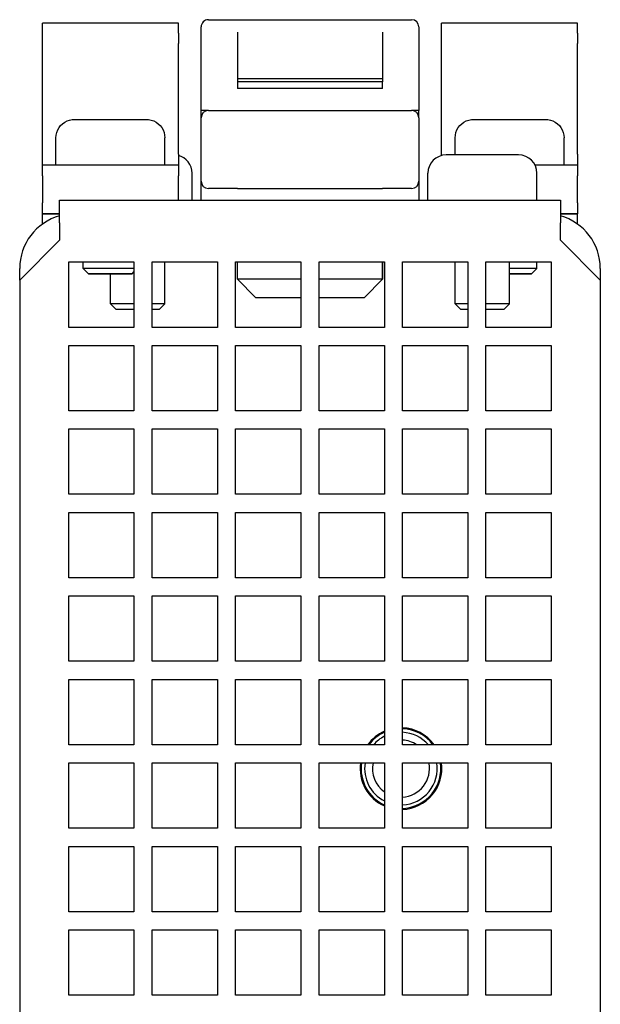
# Model space of a CAD drawing. Extents: x 140 to 717, y 77 to 548.
# Drawn here: x 349 to 381, y 131 to 185 of the extents above; entities that cross this region are included whole.
import ezdxf

# ---------------------------------------------------------------- set-up
doc = ezdxf.new("R2010")
doc.units = 0
doc.layers.add('VISIBLE__ISO_', color=7, linetype='CONTINUOUS')

msp = doc.modelspace()

# ---------------------------------------------------------------- linework, layer by layer
at = {"layer": 'VISIBLE__ISO_'}
for p, q in [((350.2, 184.645), (350.2, 184.682)), ((350.2, 184.681), (350.2, 184.681)), ((357.7, 184.681), (350.2, 184.681)), ((357.7, 184.681), (350.2, 184.681)), ((350.2, 184.144), (350.2, 184.645)), ((357.7, 184.645), (357.7, 184.682)), ((357.7, 184.681), (357.7, 184.681)), ((357.7, 184.144), (357.7, 184.645)), ((358.95, 183.949), (358.95, 184.481)), ((359.35, 184.881), (360.95, 184.881)), ((360.95, 184.881), (368.95, 184.881)), ((368.95, 184.881), (370.55, 184.881)), ((370.95, 184.481), (370.95, 183.949)), ((372.2, 184.645), (372.2, 184.682)), ((372.2, 184.681), (372.2, 184.681)), ((379.7, 184.681), (372.2, 184.681)), ((379.7, 184.681), (372.2, 184.681)), ((372.2, 184.144), (372.2, 184.645)), ((379.7, 184.645), (379.7, 184.682)), ((379.7, 184.681), (379.7, 184.681)), ((379.7, 184.144), (379.7, 184.645)), ((350.2, 183.562), (350.2, 184.144)), ((357.7, 184.144), (357.7, 183.562)), ((358.95, 179.881), (358.95, 183.949)), ((360.95, 184.193), (360.95, 181.644)), ((368.951, 184.193), (368.951, 181.644)), ((370.95, 183.949), (370.95, 179.881)), ((372.2, 183.562), (372.2, 184.144)), ((379.7, 184.144), (379.7, 183.562)), ((350.2, 177.481), (350.2, 183.562)), ((357.7, 177.481), (357.7, 183.562)), ((372.2, 177.481), (372.2, 183.562)), ((379.7, 177.481), (379.7, 183.562)), ((360.95, 181.644), (368.95, 181.644)), ((360.95, 181.644), (360.95, 181.461)), ((368.95, 181.461), (360.95, 181.461)), ((360.95, 181.461), (360.95, 181.086)), ((368.95, 181.644), (368.95, 181.461)), ((368.95, 181.086), (368.95, 181.461)), ((368.95, 181.086), (360.95, 181.086)), ((359.35, 179.881), (358.95, 179.881)), ((358.95, 179.481), (358.95, 179.881)), ((359.35, 179.881), (360.95, 179.881)), ((360.95, 179.881), (368.95, 179.881)), ((368.951, 179.881), (370.551, 179.881)), ((370.95, 179.881), (370.55, 179.881)), ((370.95, 179.481), (370.95, 179.881)), ((358.95, 175.981), (358.95, 179.481)), ((370.95, 179.481), (370.95, 175.981)), ((350.95, 176.881), (350.95, 178.381)), ((356.95, 176.881), (356.95, 178.381)), ((372.95, 177.431), (372.95, 178.381)), ((378.95, 176.881), (378.95, 178.381)), ((350.2, 176.881), (350.2, 177.481)), ((357.7, 177.481), (357.7, 176.881)), ((372.2, 177.4), (372.2, 177.481)), ((376.45, 177.431), (372.45, 177.431)), ((379.7, 177.481), (379.7, 176.881)), ((350.2, 176.281), (350.2, 176.881)), ((350.2, 176.881), (357.7, 176.881)), ((357.7, 176.881), (357.7, 176.281)), ((377.343, 176.881), (379.7, 176.881)), ((379.7, 176.881), (379.7, 176.281)), ((358.45, 174.931), (358.45, 176.431)), ((371.45, 174.931), (371.45, 176.431)), ((377.45, 174.931), (377.45, 176.431)), ((350.2, 176.281), (350.2, 174.782)), ((357.7, 174.931), (357.7, 176.281)), ((358.95, 174.931), (358.95, 175.981)), ((370.95, 175.981), (370.95, 174.931)), ((379.7, 174.782), (379.7, 176.281)), ((360.95, 175.581), (359.35, 175.581)), ((360.95, 175.581), (368.95, 175.581)), ((370.55, 175.581), (368.95, 175.581)), ((350.2, 174.182), (350.2, 174.782)), ((351.15, 174.931), (378.75, 174.931)), ((351.15, 173.681), (351.15, 174.931)), ((378.75, 174.931), (378.75, 173.681)), ((379.7, 174.782), (379.7, 174.182)), ((350.2, 174.182), (350.2, 174.181)), ((350.2, 174.182), (350.2, 174.182)), ((350.2, 174.182), (351.15, 174.182)), ((351.15, 174.182), (350.2, 174.182)), ((351.15, 174.182), (350.2, 174.182)), ((350.2, 173.618), (350.2, 174.181)), ((351.15, 174.181), (350.2, 174.181)), ((378.75, 174.182), (379.7, 174.182)), ((379.7, 174.182), (378.75, 174.182)), ((379.7, 174.182), (378.75, 174.182)), ((379.7, 174.181), (378.75, 174.181)), ((379.7, 174.182), (379.7, 174.182)), ((379.7, 174.182), (379.7, 174.181)), ((379.7, 173.618), (379.7, 174.181)), ((351.15, 173.681), (351.15, 172.731)), ((378.75, 172.731), (378.75, 173.681)), ((351.15, 172.731), (348.95, 170.531)), ((380.95, 170.531), (378.75, 172.731)), ((351.65, 167.931), (351.65, 171.531)), ((351.65, 171.531), (355.25, 171.531)), ((352.45, 171.181), (352.45, 171.531)), ((355.25, 171.531), (355.25, 167.931)), ((356.25, 167.931), (356.25, 171.531)), ((356.25, 171.531), (359.85, 171.531)), ((356.95, 169.231), (356.95, 171.531)), ((359.85, 171.531), (359.85, 167.931)), ((360.85, 167.931), (360.85, 171.531)), ((360.85, 171.531), (364.45, 171.531)), ((360.95, 170.581), (360.95, 171.531)), ((364.45, 171.531), (364.45, 167.931)), ((365.45, 167.931), (365.45, 171.531)), ((365.45, 171.531), (369.05, 171.531)), ((368.95, 171.531), (368.95, 170.581)), ((368.95, 170.581), (368.95, 171.531)), ((369.05, 171.531), (369.05, 167.931)), ((370.05, 167.931), (370.05, 171.531)), ((370.05, 171.531), (373.65, 171.531)), ((372.95, 169.231), (372.95, 171.531)), ((373.65, 171.531), (373.65, 167.931)), ((374.65, 167.931), (374.65, 171.531)), ((374.65, 171.531), (378.25, 171.531)), ((375.95, 169.231), (375.95, 171.531)), ((377.45, 171.181), (377.45, 171.531)), ((378.25, 171.531), (378.25, 167.931)), ((348.95, 170.531), (348.95, 171.181)), ((352.75, 170.881), (352.45, 171.181)), ((355.15, 170.881), (355.25, 170.981)), ((377.15, 170.881), (377.45, 171.181)), ((380.95, 171.181), (380.95, 170.531)), ((348.95, 170.531), (348.95, 87.9)), ((353.95, 169.231), (353.95, 170.881)), ((364.45, 170.581), (360.95, 170.581)), ((360.95, 170.581), (361.95, 169.581)), ((368.95, 170.581), (365.45, 170.581)), ((367.95, 169.581), (368.95, 170.581)), ((367.95, 169.581), (368.95, 170.581)), ((368.95, 170.581), (368.95, 170.581)), ((380.95, 170.531), (380.95, 87.9)), ((361.95, 169.581), (364.45, 169.581)), ((365.45, 169.581), (367.95, 169.581)), ((367.95, 169.581), (367.95, 169.581)), ((355.25, 169.231), (353.95, 169.231)), ((354.25, 168.931), (353.95, 169.231)), ((354.25, 168.931), (355.25, 168.931)), ((356.95, 169.231), (356.25, 169.231)), ((356.25, 168.931), (356.65, 168.931)), ((356.65, 168.931), (356.95, 169.231)), ((373.65, 169.231), (372.95, 169.231)), ((373.25, 168.931), (372.95, 169.231)), ((373.25, 168.931), (373.65, 168.931)), ((375.95, 169.231), (374.65, 169.231)), ((374.65, 168.931), (375.65, 168.931)), ((375.65, 168.931), (375.95, 169.231)), ((355.25, 167.931), (351.65, 167.931)), ((359.85, 167.931), (356.25, 167.931)), ((364.45, 167.931), (360.85, 167.931)), ((369.05, 167.931), (365.45, 167.931)), ((373.65, 167.931), (370.05, 167.931)), ((378.25, 167.931), (374.65, 167.931)), ((351.65, 163.331), (351.65, 166.931)), ((351.65, 166.931), (355.25, 166.931)), ((355.25, 166.931), (355.25, 163.331)), ((356.25, 163.331), (356.25, 166.931)), ((356.25, 166.931), (359.85, 166.931)), ((359.85, 166.931), (359.85, 163.331)), ((360.85, 163.331), (360.85, 166.931)), ((360.85, 166.931), (364.45, 166.931)), ((364.45, 166.931), (364.45, 163.331)), ((365.45, 163.331), (365.45, 166.931)), ((365.45, 166.931), (369.05, 166.931)), ((369.05, 166.931), (369.05, 163.331)), ((370.05, 163.331), (370.05, 166.931)), ((370.05, 166.931), (373.65, 166.931)), ((373.65, 166.931), (373.65, 163.331)), ((374.65, 163.331), (374.65, 166.931)), ((374.65, 166.931), (378.25, 166.931)), ((378.25, 166.931), (378.25, 163.331)), ((355.25, 163.331), (351.65, 163.331)), ((359.85, 163.331), (356.25, 163.331)), ((364.45, 163.331), (360.85, 163.331)), ((369.05, 163.331), (365.45, 163.331)), ((373.65, 163.331), (370.05, 163.331)), ((378.25, 163.331), (374.65, 163.331)), ((351.65, 158.731), (351.65, 162.331)), ((351.65, 162.331), (355.25, 162.331)), ((355.25, 162.331), (355.25, 158.731)), ((356.25, 158.731), (356.25, 162.331)), ((356.25, 162.331), (359.85, 162.331)), ((359.85, 162.331), (359.85, 158.731)), ((360.85, 158.731), (360.85, 162.331)), ((360.85, 162.331), (364.45, 162.331)), ((364.45, 162.331), (364.45, 158.731)), ((365.45, 158.731), (365.45, 162.331)), ((365.45, 162.331), (369.05, 162.331)), ((369.05, 162.331), (369.05, 158.731)), ((370.05, 158.731), (370.05, 162.331)), ((370.05, 162.331), (373.65, 162.331)), ((373.65, 162.331), (373.65, 158.731)), ((374.65, 158.731), (374.65, 162.331)), ((374.65, 162.331), (378.25, 162.331)), ((378.25, 162.331), (378.25, 158.731)), ((355.25, 158.731), (351.65, 158.731)), ((359.85, 158.731), (356.25, 158.731)), ((364.45, 158.731), (360.85, 158.731)), ((369.05, 158.731), (365.45, 158.731)), ((373.65, 158.731), (370.05, 158.731)), ((378.25, 158.731), (374.65, 158.731)), ((351.65, 154.131), (351.65, 157.731)), ((351.65, 157.731), (355.25, 157.731)), ((355.25, 157.731), (355.25, 154.131)), ((356.25, 154.131), (356.25, 157.731)), ((356.25, 157.731), (359.85, 157.731)), ((359.85, 157.731), (359.85, 154.131)), ((360.85, 154.131), (360.85, 157.731)), ((360.85, 157.731), (364.45, 157.731)), ((364.45, 157.731), (364.45, 154.131)), ((365.45, 154.131), (365.45, 157.731)), ((365.45, 157.731), (369.05, 157.731)), ((369.05, 157.731), (369.05, 154.131)), ((370.05, 154.131), (370.05, 157.731)), ((370.05, 157.731), (373.65, 157.731)), ((373.65, 157.731), (373.65, 154.131)), ((374.65, 154.131), (374.65, 157.731)), ((374.65, 157.731), (378.25, 157.731)), ((378.25, 157.731), (378.25, 154.131)), ((355.25, 154.131), (351.65, 154.131)), ((359.85, 154.131), (356.25, 154.131)), ((364.45, 154.131), (360.85, 154.131)), ((369.05, 154.131), (365.45, 154.131)), ((373.65, 154.131), (370.05, 154.131)), ((378.25, 154.131), (374.65, 154.131)), ((351.65, 149.531), (351.65, 153.131)), ((351.65, 153.131), (355.25, 153.131)), ((355.25, 153.131), (355.25, 149.531)), ((356.25, 149.531), (356.25, 153.131)), ((356.25, 153.131), (359.85, 153.131)), ((359.85, 153.131), (359.85, 149.531)), ((360.85, 149.531), (360.85, 153.131)), ((360.85, 153.131), (364.45, 153.131)), ((364.45, 153.131), (364.45, 149.531)), ((365.45, 149.531), (365.45, 153.131)), ((365.45, 153.131), (369.05, 153.131)), ((369.05, 153.131), (369.05, 149.531)), ((370.05, 149.531), (370.05, 153.131)), ((370.05, 153.131), (373.65, 153.131)), ((373.65, 153.131), (373.65, 149.531)), ((374.65, 149.531), (374.65, 153.131)), ((374.65, 153.131), (378.25, 153.131)), ((378.25, 153.131), (378.25, 149.531)), ((355.25, 149.531), (351.65, 149.531)), ((359.85, 149.531), (356.25, 149.531)), ((364.45, 149.531), (360.85, 149.531)), ((369.05, 149.531), (365.45, 149.531)), ((373.65, 149.531), (370.05, 149.531)), ((378.25, 149.531), (374.65, 149.531)), ((351.65, 144.931), (351.65, 148.531)), ((351.65, 148.531), (355.25, 148.531)), ((355.25, 148.531), (355.25, 144.931)), ((356.25, 144.931), (356.25, 148.531)), ((356.25, 148.531), (359.85, 148.531)), ((359.85, 148.531), (359.85, 144.931)), ((360.85, 144.931), (360.85, 148.531)), ((360.85, 148.531), (364.45, 148.531)), ((364.45, 148.531), (364.45, 144.931)), ((365.45, 144.931), (365.45, 148.531)), ((365.45, 148.531), (369.05, 148.531)), ((369.05, 148.531), (369.05, 144.931)), ((370.05, 144.931), (370.05, 148.531)), ((370.05, 148.531), (373.65, 148.531)), ((373.65, 148.531), (373.65, 144.931)), ((374.65, 144.931), (374.65, 148.531)), ((374.65, 148.531), (378.25, 148.531)), ((378.25, 148.531), (378.25, 144.931)), ((355.25, 144.931), (351.65, 144.931)), ((359.85, 144.931), (356.25, 144.931)), ((364.45, 144.931), (360.85, 144.931)), ((369.05, 144.931), (365.45, 144.931)), ((373.65, 144.931), (370.05, 144.931)), ((378.25, 144.931), (374.65, 144.931)), ((351.65, 140.331), (351.65, 143.931)), ((351.65, 143.931), (355.25, 143.931)), ((355.25, 143.931), (355.25, 140.331)), ((356.25, 140.331), (356.25, 143.931)), ((356.25, 143.931), (359.85, 143.931)), ((359.85, 143.931), (359.85, 140.331)), ((360.85, 140.331), (360.85, 143.931)), ((360.85, 143.931), (364.45, 143.931)), ((364.45, 143.931), (364.45, 140.331)), ((365.45, 140.331), (365.45, 143.931)), ((365.45, 143.931), (369.05, 143.931)), ((369.05, 143.931), (369.05, 140.331)), ((370.05, 140.331), (370.05, 143.931)), ((370.05, 143.931), (373.65, 143.931)), ((373.65, 143.931), (373.65, 140.331)), ((374.65, 140.331), (374.65, 143.931)), ((374.65, 143.931), (378.25, 143.931)), ((378.25, 143.931), (378.25, 140.331)), ((370.123, 141.425), (370.123, 141.375)), ((355.25, 140.331), (351.65, 140.331)), ((359.85, 140.331), (356.25, 140.331)), ((364.45, 140.331), (360.85, 140.331)), ((369.05, 140.331), (365.45, 140.331)), ((373.65, 140.331), (370.05, 140.331)), ((378.25, 140.331), (374.65, 140.331)), ((351.65, 135.731), (351.65, 139.331)), ((351.65, 139.331), (355.25, 139.331)), ((355.25, 139.331), (355.25, 135.731)), ((356.25, 135.731), (356.25, 139.331)), ((356.25, 139.331), (359.85, 139.331)), ((359.85, 139.331), (359.85, 135.731)), ((360.85, 135.731), (360.85, 139.331)), ((360.85, 139.331), (364.45, 139.331)), ((364.45, 139.331), (364.45, 135.731)), ((365.45, 135.731), (365.45, 139.331)), ((365.45, 139.331), (369.05, 139.331)), ((369.05, 139.331), (369.05, 135.731)), ((370.05, 135.731), (370.05, 139.331)), ((370.05, 139.331), (373.65, 139.331)), ((373.65, 139.331), (373.65, 135.731)), ((374.65, 135.731), (374.65, 139.331)), ((374.65, 139.331), (378.25, 139.331)), ((378.25, 139.331), (378.25, 135.731)), ((355.25, 135.731), (351.65, 135.731)), ((359.85, 135.731), (356.25, 135.731)), ((364.45, 135.731), (360.85, 135.731)), ((369.05, 135.731), (365.45, 135.731)), ((373.65, 135.731), (370.05, 135.731)), ((378.25, 135.731), (374.65, 135.731)), ((351.65, 131.131), (351.65, 134.731)), ((351.65, 134.731), (355.25, 134.731)), ((355.25, 134.731), (355.25, 131.131)), ((356.25, 131.131), (356.25, 134.731)), ((356.25, 134.731), (359.85, 134.731)), ((359.85, 134.731), (359.85, 131.131)), ((360.85, 131.131), (360.85, 134.731)), ((360.85, 134.731), (364.45, 134.731)), ((364.45, 134.731), (364.45, 131.131)), ((365.45, 131.131), (365.45, 134.731)), ((365.45, 134.731), (369.05, 134.731)), ((369.05, 134.731), (369.05, 131.131)), ((370.05, 131.131), (370.05, 134.731)), ((370.05, 134.731), (373.65, 134.731)), ((373.65, 134.731), (373.65, 131.131)), ((374.65, 131.131), (374.65, 134.731)), ((374.65, 134.731), (378.25, 134.731)), ((378.25, 134.731), (378.25, 131.131)), ((355.25, 131.131), (351.65, 131.131)), ((359.85, 131.131), (356.25, 131.131)), ((364.45, 131.131), (360.85, 131.131)), ((369.05, 131.131), (365.45, 131.131)), ((373.65, 131.131), (370.05, 131.131)), ((378.25, 131.131), (374.65, 131.131))]:
    msp.add_line(p, q, dxfattribs=at)
at = {"layer": 'VISIBLE__ISO_', "flags": 128}
for points in [[(350.95, 178.381), (350.961, 178.527), (350.993, 178.671), (351.046, 178.807), (351.118, 178.935), (351.208, 179.051), (351.314, 179.152), (351.433, 179.237), (351.564, 179.303), (351.702, 179.35), (351.846, 179.376), (351.919, 179.381), (351.945, 179.381), (351.949, 179.381), (351.961, 179.381), (352.013, 179.381), (352.106, 179.381), (352.239, 179.381), (352.409, 179.381), (352.611, 179.381), (352.843, 179.381), (353.098, 179.381), (353.372, 179.381), (353.658, 179.381), (353.95, 179.381), (354.243, 179.381), (354.528, 179.381), (354.803, 179.381), (355.057, 179.381), (355.289, 179.381), (355.492, 179.381), (355.662, 179.381), (355.795, 179.381), (355.888, 179.381), (355.94, 179.381), (355.952, 179.381), (355.956, 179.381), (355.982, 179.381), (356.055, 179.376), (356.199, 179.35), (356.337, 179.303), (356.468, 179.237), (356.587, 179.152), (356.693, 179.05), (356.783, 178.935), (356.855, 178.807), (356.908, 178.67), (356.94, 178.527), (356.95, 178.381)], [(372.95, 178.381), (372.961, 178.527), (372.993, 178.671), (373.046, 178.807), (373.118, 178.935), (373.208, 179.051), (373.314, 179.152), (373.433, 179.237), (373.564, 179.303), (373.702, 179.35), (373.846, 179.376), (373.919, 179.381), (373.945, 179.381), (373.949, 179.381), (373.961, 179.381), (374.013, 179.381), (374.106, 179.381), (374.239, 179.381), (374.409, 179.381), (374.611, 179.381), (374.843, 179.381), (375.098, 179.381), (375.372, 179.381), (375.658, 179.381), (375.95, 179.381), (376.243, 179.381), (376.528, 179.381), (376.803, 179.381), (377.057, 179.381), (377.289, 179.381), (377.492, 179.381), (377.662, 179.381), (377.795, 179.381), (377.888, 179.381), (377.94, 179.381), (377.952, 179.381), (377.956, 179.381), (377.982, 179.381), (378.055, 179.376), (378.199, 179.35), (378.337, 179.303), (378.468, 179.237), (378.587, 179.152), (378.693, 179.05), (378.783, 178.935), (378.855, 178.807), (378.908, 178.67), (378.94, 178.527), (378.95, 178.381)]]:
    msp.add_lwpolyline(points, dxfattribs=at)
at = {"layer": 'VISIBLE__ISO_'}
for points in [[(355.25, 171.181, 0), (355.235, 171.181, 0), (355.219, 171.181, 0), (355.202, 171.181, 0), (355.185, 171.181, 0), (355.167, 171.181, 0), (355.149, 171.181, 0), (355.13, 171.181, 0), (355.111, 171.181, 0), (355.091, 171.181, 0), (355.071, 171.181, 0), (355.051, 171.181, 0), (355.029, 171.181, 0), (355.008, 171.181, 0), (354.986, 171.181, 0), (354.963, 171.181, 0), (354.941, 171.181, 0), (354.917, 171.181, 0), (354.894, 171.181, 0), (354.87, 171.181, 0), (354.845, 171.181, 0), (354.82, 171.181, 0), (354.795, 171.181, 0), (354.77, 171.181, 0), (354.744, 171.181, 0), (354.718, 171.181, 0), (354.691, 171.181, 0), (354.664, 171.181, 0), (354.637, 171.181, 0), (354.61, 171.181, 0), (354.582, 171.181, 0), (354.554, 171.181, 0), (354.526, 171.181, 0), (354.497, 171.181, 0), (354.469, 171.181, 0), (354.44, 171.181, 0), (354.41, 171.181, 0), (354.381, 171.181, 0), (354.352, 171.181, 0), (354.322, 171.181, 0), (354.292, 171.181, 0), (354.262, 171.181, 0), (354.232, 171.181, 0), (354.202, 171.181, 0), (354.172, 171.181, 0), (354.141, 171.181, 0), (354.111, 171.181, 0), (354.08, 171.181, 0), (354.05, 171.181, 0), (354.019, 171.181, 0), (353.988, 171.181, 0), (353.958, 171.181, 0), (353.927, 171.181, 0), (353.896, 171.181, 0), (353.866, 171.181, 0), (353.835, 171.181, 0), (353.804, 171.181, 0), (353.774, 171.181, 0), (353.743, 171.181, 0), (353.713, 171.181, 0), (353.683, 171.181, 0), (353.653, 171.181, 0), (353.623, 171.181, 0), (353.593, 171.181, 0), (353.563, 171.181, 0), (353.533, 171.181, 0), (353.504, 171.181, 0), (353.475, 171.181, 0), (353.446, 171.181, 0), (353.417, 171.181, 0), (353.388, 171.181, 0), (353.36, 171.181, 0), (353.332, 171.181, 0), (353.304, 171.181, 0), (353.277, 171.181, 0), (353.249, 171.181, 0), (353.222, 171.181, 0), (353.196, 171.181, 0), (353.169, 171.181, 0), (353.143, 171.181, 0), (353.118, 171.181, 0), (353.092, 171.181, 0), (353.067, 171.181, 0), (353.043, 171.181, 0), (353.018, 171.181, 0), (352.994, 171.181, 0), (352.971, 171.181, 0), (352.948, 171.181, 0), (352.925, 171.181, 0), (352.903, 171.181, 0), (352.881, 171.181, 0), (352.86, 171.181, 0), (352.839, 171.181, 0), (352.819, 171.181, 0), (352.799, 171.181, 0), (352.78, 171.181, 0), (352.761, 171.181, 0), (352.742, 171.181, 0), (352.724, 171.181, 0), (352.707, 171.181, 0), (352.69, 171.181, 0), (352.673, 171.181, 0), (352.658, 171.181, 0), (352.642, 171.181, 0), (352.628, 171.181, 0), (352.613, 171.181, 0), (352.6, 171.181, 0), (352.587, 171.181, 0), (352.574, 171.181, 0), (352.562, 171.181, 0), (352.551, 171.181, 0), (352.54, 171.181, 0), (352.53, 171.181, 0), (352.52, 171.181, 0), (352.511, 171.181, 0), (352.503, 171.181, 0), (352.495, 171.181, 0), (352.488, 171.181, 0), (352.482, 171.181, 0), (352.476, 171.181, 0), (352.47, 171.181, 0), (352.466, 171.181, 0), (352.462, 171.181, 0), (352.458, 171.181, 0), (352.455, 171.181, 0), (352.453, 171.181, 0), (352.452, 171.181, 0), (352.451, 171.181, 0), (352.45, 171.181, 0)], [(377.45, 171.181, 0), (377.45, 171.181, 0), (377.45, 171.181, 0), (377.449, 171.181, 0), (377.449, 171.181, 0), (377.448, 171.181, 0), (377.446, 171.181, 0), (377.445, 171.181, 0), (377.443, 171.181, 0), (377.441, 171.181, 0), (377.439, 171.181, 0), (377.437, 171.181, 0), (377.434, 171.181, 0), (377.431, 171.181, 0), (377.428, 171.181, 0), (377.425, 171.181, 0), (377.422, 171.181, 0), (377.418, 171.181, 0), (377.414, 171.181, 0), (377.41, 171.181, 0), (377.405, 171.181, 0), (377.401, 171.181, 0), (377.396, 171.181, 0), (377.391, 171.181, 0), (377.386, 171.181, 0), (377.38, 171.181, 0), (377.375, 171.181, 0), (377.369, 171.181, 0), (377.363, 171.181, 0), (377.356, 171.181, 0), (377.35, 171.181, 0), (377.343, 171.181, 0), (377.336, 171.181, 0), (377.329, 171.181, 0), (377.322, 171.181, 0), (377.314, 171.181, 0), (377.306, 171.181, 0), (377.298, 171.181, 0), (377.29, 171.181, 0), (377.282, 171.181, 0), (377.273, 171.181, 0), (377.265, 171.181, 0), (377.256, 171.181, 0), (377.246, 171.181, 0), (377.237, 171.181, 0), (377.227, 171.181, 0), (377.218, 171.181, 0), (377.208, 171.181, 0), (377.198, 171.181, 0), (377.187, 171.181, 0), (377.177, 171.181, 0), (377.166, 171.181, 0), (377.155, 171.181, 0), (377.144, 171.181, 0), (377.133, 171.181, 0), (377.122, 171.181, 0), (377.11, 171.181, 0), (377.098, 171.181, 0), (377.086, 171.181, 0), (377.074, 171.181, 0), (377.062, 171.181, 0), (377.049, 171.181, 0), (377.037, 171.181, 0), (377.024, 171.181, 0), (377.011, 171.181, 0), (376.998, 171.181, 0), (376.985, 171.181, 0), (376.971, 171.181, 0), (376.958, 171.181, 0), (376.944, 171.181, 0), (376.93, 171.181, 0), (376.916, 171.181, 0), (376.902, 171.181, 0), (376.888, 171.181, 0), (376.873, 171.181, 0), (376.859, 171.181, 0), (376.844, 171.181, 0), (376.829, 171.181, 0), (376.814, 171.181, 0), (376.799, 171.181, 0), (376.784, 171.181, 0), (376.768, 171.181, 0), (376.753, 171.181, 0), (376.737, 171.181, 0), (376.722, 171.181, 0), (376.706, 171.181, 0), (376.69, 171.181, 0), (376.674, 171.181, 0), (376.657, 171.181, 0), (376.641, 171.181, 0), (376.625, 171.181, 0), (376.608, 171.181, 0), (376.592, 171.181, 0), (376.575, 171.181, 0), (376.558, 171.181, 0), (376.541, 171.181, 0), (376.524, 171.181, 0), (376.507, 171.181, 0), (376.49, 171.181, 0), (376.473, 171.181, 0), (376.456, 171.181, 0), (376.438, 171.181, 0), (376.421, 171.181, 0), (376.403, 171.181, 0), (376.386, 171.181, 0), (376.368, 171.181, 0), (376.35, 171.181, 0), (376.333, 171.181, 0), (376.315, 171.181, 0), (376.297, 171.181, 0), (376.279, 171.181, 0), (376.261, 171.181, 0), (376.243, 171.181, 0), (376.225, 171.181, 0), (376.207, 171.181, 0), (376.189, 171.181, 0), (376.17, 171.181, 0), (376.152, 171.181, 0), (376.134, 171.181, 0), (376.116, 171.181, 0), (376.097, 171.181, 0), (376.079, 171.181, 0), (376.061, 171.181, 0), (376.042, 171.181, 0), (376.024, 171.181, 0), (376.006, 171.181, 0), (375.987, 171.181, 0), (375.969, 171.181, 0), (375.95, 171.181, 0)], [(355.15, 170.881, 0), (355.149, 170.881, 0), (355.145, 170.881, 0), (355.137, 170.881, 0), (355.127, 170.881, 0), (355.114, 170.881, 0), (355.099, 170.881, 0), (355.08, 170.881, 0), (355.059, 170.881, 0), (355.035, 170.881, 0), (355.009, 170.881, 0), (354.98, 170.881, 0), (354.948, 170.881, 0), (354.914, 170.881, 0), (354.878, 170.881, 0), (354.84, 170.881, 0), (354.799, 170.881, 0), (354.756, 170.881, 0), (354.712, 170.881, 0), (354.665, 170.881, 0), (354.617, 170.881, 0), (354.567, 170.881, 0), (354.516, 170.881, 0), (354.463, 170.881, 0), (354.41, 170.881, 0), (354.355, 170.881, 0), (354.299, 170.881, 0), (354.242, 170.881, 0), (354.184, 170.881, 0), (354.126, 170.881, 0), (354.068, 170.881, 0), (354.009, 170.881, 0), (353.95, 170.881, 0), (353.891, 170.881, 0), (353.833, 170.881, 0), (353.774, 170.881, 0), (353.716, 170.881, 0), (353.659, 170.881, 0), (353.602, 170.881, 0), (353.546, 170.881, 0), (353.491, 170.881, 0), (353.437, 170.881, 0), (353.385, 170.881, 0), (353.333, 170.881, 0), (353.284, 170.881, 0), (353.236, 170.881, 0), (353.189, 170.881, 0), (353.144, 170.881, 0), (353.102, 170.881, 0), (353.061, 170.881, 0), (353.023, 170.881, 0), (352.987, 170.881, 0), (352.953, 170.881, 0), (352.921, 170.881, 0), (352.892, 170.881, 0), (352.866, 170.881, 0), (352.842, 170.881, 0), (352.821, 170.881, 0), (352.802, 170.881, 0), (352.786, 170.881, 0), (352.773, 170.881, 0), (352.763, 170.881, 0), (352.756, 170.881, 0), (352.752, 170.881, 0), (352.75, 170.881, 0), (352.752, 170.881, 0), (352.756, 170.881, 0), (352.763, 170.881, 0), (352.773, 170.881, 0), (352.786, 170.881, 0), (352.802, 170.881, 0), (352.821, 170.881, 0), (352.842, 170.881, 0), (352.866, 170.881, 0), (352.892, 170.881, 0), (352.921, 170.881, 0), (352.953, 170.881, 0), (352.987, 170.881, 0), (353.023, 170.881, 0), (353.061, 170.881, 0), (353.102, 170.881, 0), (353.144, 170.881, 0), (353.189, 170.881, 0), (353.236, 170.881, 0), (353.284, 170.881, 0), (353.333, 170.881, 0), (353.385, 170.881, 0), (353.437, 170.881, 0), (353.491, 170.881, 0), (353.546, 170.881, 0), (353.602, 170.881, 0), (353.659, 170.881, 0), (353.716, 170.881, 0), (353.774, 170.881, 0), (353.833, 170.881, 0), (353.891, 170.881, 0), (353.95, 170.881, 0), (354.009, 170.881, 0), (354.068, 170.881, 0), (354.126, 170.881, 0), (354.184, 170.881, 0), (354.242, 170.881, 0), (354.299, 170.881, 0), (354.355, 170.881, 0), (354.41, 170.881, 0), (354.463, 170.881, 0), (354.516, 170.881, 0), (354.567, 170.881, 0), (354.617, 170.881, 0), (354.665, 170.881, 0), (354.712, 170.881, 0), (354.756, 170.881, 0), (354.799, 170.881, 0), (354.84, 170.881, 0), (354.878, 170.881, 0), (354.914, 170.881, 0), (354.948, 170.881, 0), (354.98, 170.881, 0), (355.009, 170.881, 0), (355.035, 170.881, 0), (355.059, 170.881, 0), (355.08, 170.881, 0), (355.099, 170.881, 0), (355.114, 170.881, 0), (355.127, 170.881, 0), (355.137, 170.881, 0), (355.145, 170.881, 0), (355.149, 170.881, 0), (355.15, 170.881, 0)], [(375.95, 170.881, 0), (375.98, 170.881, 0), (376.009, 170.881, 0), (376.039, 170.881, 0), (376.068, 170.881, 0), (376.097, 170.881, 0), (376.126, 170.881, 0), (376.156, 170.881, 0), (376.184, 170.881, 0), (376.213, 170.881, 0), (376.242, 170.881, 0), (376.27, 170.881, 0), (376.299, 170.881, 0), (376.327, 170.881, 0), (376.355, 170.881, 0), (376.382, 170.881, 0), (376.41, 170.881, 0), (376.437, 170.881, 0), (376.463, 170.881, 0), (376.49, 170.881, 0), (376.516, 170.881, 0), (376.542, 170.881, 0), (376.567, 170.881, 0), (376.592, 170.881, 0), (376.617, 170.881, 0), (376.641, 170.881, 0), (376.665, 170.881, 0), (376.689, 170.881, 0), (376.712, 170.881, 0), (376.734, 170.881, 0), (376.756, 170.881, 0), (376.778, 170.881, 0), (376.799, 170.881, 0), (376.819, 170.881, 0), (376.84, 170.881, 0), (376.859, 170.881, 0), (376.878, 170.881, 0), (376.896, 170.881, 0), (376.914, 170.881, 0), (376.931, 170.881, 0), (376.948, 170.881, 0), (376.964, 170.881, 0), (376.98, 170.881, 0), (376.994, 170.881, 0), (377.009, 170.881, 0), (377.022, 170.881, 0), (377.035, 170.881, 0), (377.047, 170.881, 0), (377.059, 170.881, 0), (377.07, 170.881, 0), (377.08, 170.881, 0), (377.09, 170.881, 0), (377.099, 170.881, 0), (377.107, 170.881, 0), (377.114, 170.881, 0), (377.121, 170.881, 0), (377.127, 170.881, 0), (377.133, 170.881, 0), (377.137, 170.881, 0), (377.141, 170.881, 0), (377.145, 170.881, 0), (377.147, 170.881, 0), (377.149, 170.881, 0), (377.15, 170.881, 0), (377.15, 170.881, 0), (377.15, 170.881, 0), (377.149, 170.881, 0), (377.147, 170.881, 0), (377.145, 170.881, 0), (377.141, 170.881, 0), (377.137, 170.881, 0), (377.133, 170.881, 0), (377.127, 170.881, 0), (377.121, 170.881, 0), (377.114, 170.881, 0), (377.107, 170.881, 0), (377.099, 170.881, 0), (377.09, 170.881, 0), (377.08, 170.881, 0), (377.07, 170.881, 0), (377.059, 170.881, 0), (377.047, 170.881, 0), (377.035, 170.881, 0), (377.022, 170.881, 0), (377.009, 170.881, 0), (376.994, 170.881, 0), (376.98, 170.881, 0), (376.964, 170.881, 0), (376.948, 170.881, 0), (376.931, 170.881, 0), (376.914, 170.881, 0), (376.896, 170.881, 0), (376.878, 170.881, 0), (376.859, 170.881, 0), (376.84, 170.881, 0), (376.819, 170.881, 0), (376.799, 170.881, 0), (376.778, 170.881, 0), (376.756, 170.881, 0), (376.734, 170.881, 0), (376.712, 170.881, 0), (376.689, 170.881, 0), (376.665, 170.881, 0), (376.641, 170.881, 0), (376.617, 170.881, 0), (376.592, 170.881, 0), (376.567, 170.881, 0), (376.542, 170.881, 0), (376.516, 170.881, 0), (376.49, 170.881, 0), (376.463, 170.881, 0), (376.437, 170.881, 0), (376.41, 170.881, 0), (376.382, 170.881, 0), (376.355, 170.881, 0), (376.327, 170.881, 0), (376.299, 170.881, 0), (376.27, 170.881, 0), (376.242, 170.881, 0), (376.213, 170.881, 0), (376.184, 170.881, 0), (376.156, 170.881, 0), (376.126, 170.881, 0), (376.097, 170.881, 0), (376.068, 170.881, 0), (376.039, 170.881, 0), (376.009, 170.881, 0), (375.98, 170.881, 0), (375.95, 170.881, 0)], [(370.05, 141.421, 0), (370.051, 141.421, 0), (370.051, 141.421, 0), (370.052, 141.421, 0), (370.053, 141.421, 0), (370.053, 141.421, 0), (370.054, 141.421, 0), (370.054, 141.421, 0), (370.055, 141.421, 0), (370.055, 141.421, 0), (370.056, 141.421, 0), (370.057, 141.421, 0), (370.057, 141.421, 0), (370.058, 141.421, 0), (370.058, 141.422, 0), (370.059, 141.422, 0), (370.059, 141.422, 0), (370.06, 141.422, 0), (370.061, 141.422, 0), (370.061, 141.422, 0), (370.062, 141.422, 0), (370.062, 141.422, 0), (370.063, 141.422, 0), (370.063, 141.422, 0), (370.064, 141.422, 0), (370.065, 141.422, 0), (370.065, 141.422, 0), (370.066, 141.422, 0), (370.066, 141.422, 0), (370.067, 141.422, 0), (370.067, 141.422, 0), (370.068, 141.422, 0), (370.068, 141.422, 0), (370.069, 141.422, 0), (370.07, 141.422, 0), (370.07, 141.422, 0), (370.071, 141.422, 0), (370.071, 141.422, 0), (370.072, 141.422, 0), (370.072, 141.422, 0), (370.073, 141.422, 0), (370.074, 141.422, 0), (370.074, 141.422, 0), (370.075, 141.422, 0), (370.075, 141.422, 0), (370.076, 141.422, 0), (370.076, 141.422, 0), (370.077, 141.422, 0), (370.078, 141.422, 0), (370.078, 141.422, 0), (370.079, 141.422, 0), (370.079, 141.423, 0), (370.08, 141.423, 0), (370.08, 141.423, 0), (370.081, 141.423, 0), (370.082, 141.423, 0), (370.082, 141.423, 0), (370.083, 141.423, 0), (370.083, 141.423, 0), (370.084, 141.423, 0), (370.084, 141.423, 0), (370.085, 141.423, 0), (370.085, 141.423, 0), (370.086, 141.423, 0), (370.087, 141.423, 0), (370.087, 141.423, 0), (370.088, 141.423, 0), (370.088, 141.423, 0), (370.089, 141.423, 0), (370.089, 141.423, 0), (370.09, 141.423, 0), (370.091, 141.423, 0), (370.091, 141.423, 0), (370.092, 141.423, 0), (370.092, 141.423, 0), (370.093, 141.423, 0), (370.093, 141.423, 0), (370.094, 141.423, 0), (370.095, 141.423, 0), (370.095, 141.423, 0), (370.096, 141.423, 0), (370.096, 141.423, 0), (370.097, 141.424, 0), (370.097, 141.424, 0), (370.098, 141.424, 0), (370.098, 141.424, 0), (370.099, 141.424, 0), (370.1, 141.424, 0), (370.1, 141.424, 0), (370.101, 141.424, 0), (370.101, 141.424, 0), (370.102, 141.424, 0), (370.102, 141.424, 0), (370.103, 141.424, 0), (370.104, 141.424, 0), (370.104, 141.424, 0), (370.105, 141.424, 0), (370.105, 141.424, 0), (370.106, 141.424, 0), (370.106, 141.424, 0), (370.107, 141.424, 0), (370.108, 141.424, 0), (370.108, 141.424, 0), (370.109, 141.424, 0), (370.109, 141.424, 0), (370.11, 141.424, 0), (370.11, 141.424, 0), (370.111, 141.424, 0), (370.112, 141.424, 0), (370.112, 141.425, 0), (370.113, 141.425, 0), (370.113, 141.425, 0), (370.114, 141.425, 0), (370.114, 141.425, 0), (370.115, 141.425, 0), (370.115, 141.425, 0), (370.116, 141.425, 0), (370.117, 141.425, 0), (370.117, 141.425, 0), (370.118, 141.425, 0), (370.118, 141.425, 0), (370.119, 141.425, 0), (370.119, 141.425, 0), (370.12, 141.425, 0), (370.121, 141.425, 0), (370.121, 141.425, 0), (370.122, 141.425, 0), (370.122, 141.425, 0), (370.123, 141.425, 0)]]:
    msp.add_polyline3d(points, dxfattribs=at)
for centre, radius, start, end in [((359.35, 184.481), 0.4, 89.9998, 180), ((370.55, 184.481), 0.4, 0, 90), ((359.35, 179.481), 0.4, 90, 180), ((370.55, 179.481), 0.4, 0, 90), ((357.45, 176.431), 1, 0, 75.5298), ((372.45, 176.431), 1, 90, 180), ((376.45, 176.431), 1, 0, 90), ((359.35, 175.981), 0.4, 180, 270), ((370.55, 175.981), 0.4, 270, 0), ((351.95, 171.181), 3, 105.466, 180), ((377.95, 171.181), 3, 0, 74.534), ((369.963, 143.619), 2.25, 113.9259, 144.3303), ((369.963, 143.619), 2.2, 114.505, 143.3901), ((369.963, 143.619), 2, 117.1454, 139.0045), ((369.963, 143.619), 2.25, 35.6697, 87.7713), ((369.963, 143.619), 2.2, 36.6099, 87.7206), ((369.963, 143.619), 2, 40.9955, 87.4925), ((369.963, 143.619), 1.571, 56.6531, 86.8063), ((369.963, 143.619), 2.25, 172.0293, 246.0741), ((369.963, 143.619), 2.2, 171.8469, 245.495), ((369.963, 143.619), 2, 171.0252, 242.8546), ((369.963, 143.619), 1.571, 168.5419, 234.4795), ((369.963, 143.619), 2.25, 272.2287, 7.9707), ((369.963, 143.619), 2, 272.5075, 8.9748), ((369.963, 143.619), 1.571, 273.1937, 11.4581), ((369.963, 143.619), 2.2, 274.1706, 8.1531)]:
    msp.add_arc(centre, radius, start, end, dxfattribs=at)

doc.saveas('drawing.dxf')
